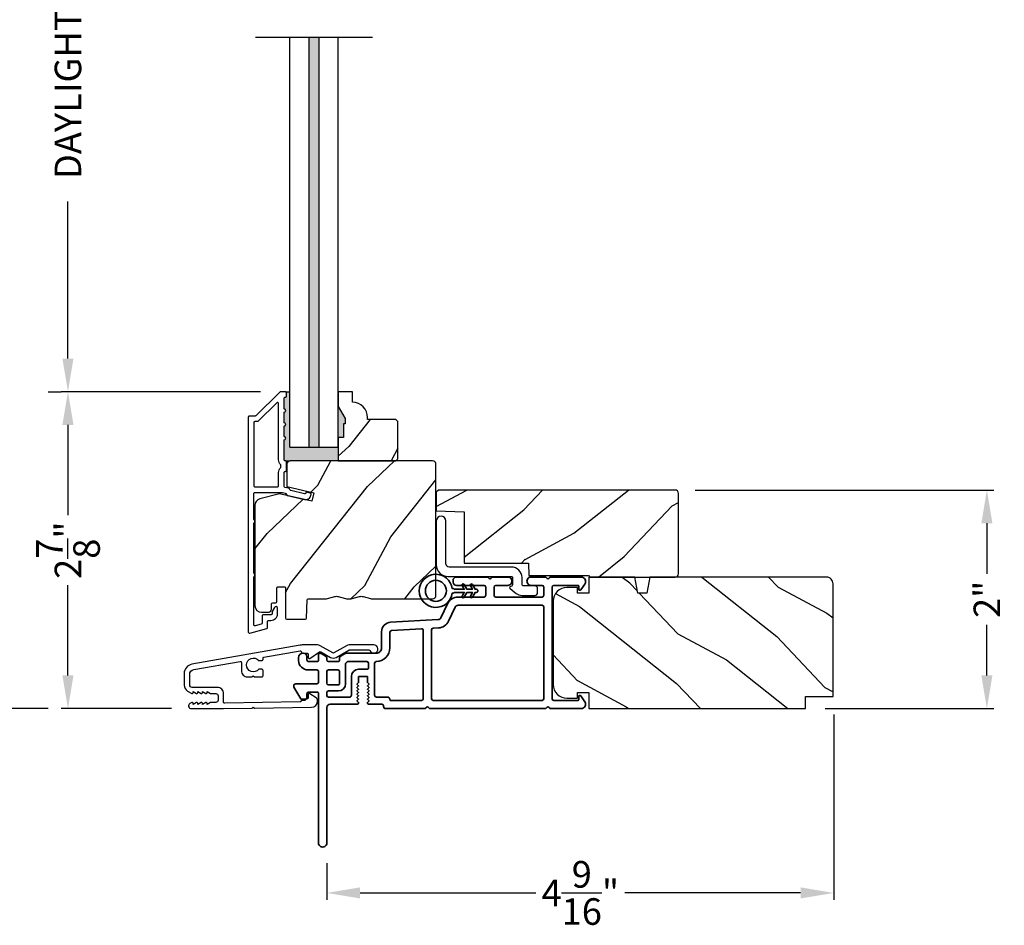
# Model space of a CAD drawing. Extents: x 0 to 68, y 0 to 44.
# Drawn here: x 5.6 to 14.5, y 19.8 to 28 of the extents above; entities that cross this region are included whole.
import ezdxf

# ---------------------------------------------------------------- set-up
doc = ezdxf.new("R2010")
doc.units = 0
doc.header["$LTSCALE"] = 2
doc.header["$MEASUREMENT"] = 0
doc.header["$PDMODE"] = 3
doc.layers.get('0').update_dxf_attribs({"linetype": 'CONTINUOUS'})
doc.layers.get('DEFPOINTS').update_dxf_attribs({"color": 3, "linetype": 'CONTINUOUS'})
doc.styles.get("Standard").update_dxf_attribs({"font": 'arial.ttf'})
doc.dimstyles.get("Standard").update_dxf_attribs({"dimtxt": 0.24, "dimasz": 0.3, "dimexe": 0.0625, "dimexo": 0.18, "dimgap": 0.09, "dimtad": 0, "dimdec": 4, "dimzin": 0, "dimdsep": 46, "dimlunit": 4, "dimtxsty": 'STANDARD', "dimcen": 0, "dimadec": 5, "dimazin": 0, "dimtfac": 1, "dimtdec": 4, "dimtofl": 0, "dimtmove": 2, "dimatfit": 3, "dimfxl": 1, "dimtolj": 1, "dimtzin": 0, "dimarcsym": 0})

# ---------------------------------------------------------------- blocks, each defined once
blk = doc.blocks.new('*D337')
at = {"color": 0, "lineweight": -2, "transparency": 16777216}
for p, q in [((5.8872, 34.3459), (5.064, 34.3459)), ((5.1265, 34.0459), (5.1265, 29.7845)), ((5.1265, 22.0431), (5.1265, 26.3046)), ((5.8872, 21.7431), (5.064, 21.7431))]:
    blk.add_line(p, q, dxfattribs=at)
at = {"color": 0, "transparency": 16777216}
for points in [[(5.0765, 34.0459), (5.1765, 34.0459), (5.1265, 34.3459)], [(5.0765, 22.0431), (5.1765, 22.0431), (5.1265, 21.7431)]]:
    blk.add_solid(points, dxfattribs=at)
at = {"layer": 'DEFPOINTS', "color": 0, "transparency": 16777216}
for p in [(5.1265, 34.3459), (6.0672, 34.3459), (6.0672, 21.7431)]:
    blk.add_point(p, dxfattribs=at)
at = {"color": 0, "transparency": 16777216, "insert": (5.1265, 28.0445), "char_height": 0.24, "attachment_point": 5, "rotation": 90}
blk.add_mtext('\\A1;JAMB / UNIT HEIGHT', dxfattribs=at)
blk = doc.blocks.new('*D340')
at = {"color": 0, "lineweight": -2, "transparency": 16777216}
for p, q in [((12.9846, 21.6897), (12.9846, 20.0149)), ((8.4061, 20.3469), (8.4061, 20.0149)), ((8.7061, 20.0774), (10.2941, 20.0774)), ((12.6846, 20.0774), (11.0967, 20.0774))]:
    blk.add_line(p, q, dxfattribs=at)
at = {"color": 0, "transparency": 16777216}
for points in [[(8.7061, 20.1274), (8.7061, 20.0274), (8.4061, 20.0774)], [(12.6846, 20.1274), (12.6846, 20.0274), (12.9846, 20.0774)]]:
    blk.add_solid(points, dxfattribs=at)
at = {"layer": 'DEFPOINTS', "color": 0, "transparency": 16777216}
for p in [(12.9846, 21.8697), (8.4061, 20.5269), (12.9846, 20.0774)]:
    blk.add_point(p, dxfattribs=at)
at = {"color": 0, "transparency": 16777216, "insert": (10.6954, 20.0774), "char_height": 0.24, "attachment_point": 5}
blk.add_mtext('\\A1;4{\\H1x;\\S9/16;}"', dxfattribs=at)
blk = doc.blocks.new('*D342')
at = {"color": 0, "lineweight": -2, "transparency": 16777216}
for p, q in [((7.8071, 24.603), (6.0047, 24.603)), ((6.0672, 24.303), (6.0672, 23.4893)), ((6.0672, 22.0414), (6.0672, 22.8551)), ((7.0011, 21.7414), (6.0047, 21.7414))]:
    blk.add_line(p, q, dxfattribs=at)
at = {"color": 0, "transparency": 16777216}
for points in [[(6.0172, 24.303), (6.1172, 24.303), (6.0672, 24.603)], [(6.0172, 22.0414), (6.1172, 22.0414), (6.0672, 21.7414)]]:
    blk.add_solid(points, dxfattribs=at)
at = {"layer": 'DEFPOINTS', "color": 0, "transparency": 16777216}
for p in [(6.0672, 24.603), (7.9871, 24.603), (7.1811, 21.7414)]:
    blk.add_point(p, dxfattribs=at)
at = {"color": 0, "transparency": 16777216, "insert": (6.0672, 23.1722), "char_height": 0.24, "attachment_point": 5, "rotation": 90}
blk.add_mtext('\\A1;2{\\H1x;\\S7/8;}"', dxfattribs=at)
blk = doc.blocks.new('*D343')
at = {"color": 0, "lineweight": -2, "transparency": 16777216}
for p, q in [((5.8872, 31.4864), (6.0047, 31.4864)), ((6.0672, 31.1864), (6.0672, 29.7692)), ((6.0672, 24.9027), (6.0672, 26.3199)), ((5.8872, 24.6027), (6.0047, 24.6027))]:
    blk.add_line(p, q, dxfattribs=at)
at = {"color": 0, "transparency": 16777216}
for points in [[(6.0172, 31.1864), (6.1172, 31.1864), (6.0672, 31.4864)], [(6.0172, 24.9027), (6.1172, 24.9027), (6.0672, 24.6027)]]:
    blk.add_solid(points, dxfattribs=at)
at = {"layer": 'DEFPOINTS', "color": 0, "transparency": 16777216}
for p in [(6.0672, 31.4864), (6.0672, 31.4864), (6.0672, 24.6027)]:
    blk.add_point(p, dxfattribs=at)
at = {"color": 0, "transparency": 16777216, "insert": (6.0672, 28.0445), "char_height": 0.24, "attachment_point": 5, "rotation": 90}
blk.add_mtext('\\A1;DAYLIGHT OPENING', dxfattribs=at)
blk = doc.blocks.new('A$C3ADC6B63')
blk.add_lwpolyline([(0.1404, 0.0953), (0.1404, 0.1605, -0.414214), (0.2358, 0.2558), (0.799, 0.2558, 0.414207), (0.8291, 0.2859), (0.8291, 0.6721, -1), (0.9144, 0.6721), (0.9144, 0.2759, -0.414214), (0.8091, 0.1705), (0.2358, 0.1705, 0.414238), (0.2257, 0.1605), (0.2257, 0.0942, 0.350027), (0.2335, 0.0844, -0.129063), (0.2493, 0.0761, -0.467863), (0.2487, 0.0608), (0.1923, 0.0176, -0.164852), (0.1404, 0), (0.0251, 0, -0.414199), (0, 0.0251), (0, 0.0602, -0.414222), (0.0251, 0.0853), (0.1304, 0.0853, 0.414191), (0.1404, 0.0953)], format="xyb")
blk = doc.blocks.new('*D332')
at = {"color": 0, "lineweight": -2, "transparency": 16777216}
for p, q in [((11.7325, 23.7153), (14.4304, 23.7153)), ((14.3679, 23.4153), (14.3679, 22.9583)), ((14.3679, 22.0413), (14.3679, 22.4984)), ((12.9081, 21.7413), (14.4304, 21.7413))]:
    blk.add_line(p, q, dxfattribs=at)
at = {"color": 0, "transparency": 16777216}
for points in [[(14.3179, 23.4153), (14.4179, 23.4153), (14.3679, 23.7153)], [(14.3179, 22.0413), (14.4179, 22.0413), (14.3679, 21.7413)]]:
    blk.add_solid(points, dxfattribs=at)
at = {"layer": 'DEFPOINTS', "color": 0, "transparency": 16777216}
for p in [(11.5525, 23.7153), (14.3679, 23.7153), (12.7281, 21.7413)]:
    blk.add_point(p, dxfattribs=at)
at = {"color": 0, "transparency": 16777216, "insert": (14.3679, 22.7283), "char_height": 0.24, "attachment_point": 5, "rotation": 90}
blk.add_mtext('\\A1;2"', dxfattribs=at)
blk = doc.blocks.new('A$C3b698112')
at = {"color": 7, "linetype": 'Continuous', "lineweight": 35}
blk.add_lwpolyline([(0.3138, 0.1319), (0.3153, 0.1337, -0.22177), (0.3191, 0.1355), (0.4058, 0.1355), (0.3871, 0.1032, 1.000044), (0.4053, 0.0927), (0.43, 0.1355), (0.4808, 0.1355), (0.4621, 0.1032, 1.000044), (0.4803, 0.0927), (0.505, 0.1355), (0.5155, 0.1355, 1.000008), (0.5155, 0.1645), (0.505, 0.1645), (0.4803, 0.2072, 1.000044), (0.4621, 0.1967), (0.4808, 0.1645), (0.43, 0.1645), (0.4053, 0.2072, 1.000044), (0.3871, 0.1967), (0.4058, 0.1645), (0.3191, 0.1645, -0.22177), (0.3153, 0.1663), (0.3138, 0.1681, 0.221778), (0.31, 0.1698), (0.2987, 0.1698, 15.051205), (0.2987, 0.1302), (0.31, 0.1302, 0.221778)], format="xyb", close=True, dxfattribs=at)
blk.add_circle((0.15, 0.15), 0.095, dxfattribs=at)
blk = doc.blocks.new('A$C4c539f8a')
at = {"color": 7, "linetype": 'Continuous', "lineweight": 35}
for points in [[(1.1818, 1.2136), (0.8311, 1.2136, 0.414206), (0.8113, 1.1938), (0.8113, 1.1886, -0.414217), (0.7963, 1.1736), (0.6813, 1.1736, 0.414244), (0.6663, 1.1586), (0.6663, 1.1568), (0.6811, 1.142), (0.6663, 1.1271), (0.6811, 1.1123), (0.6663, 1.0974), (0.6811, 1.0826), (0.6663, 1.0677), (0.6811, 1.0529), (0.6663, 1.038), (0.6811, 1.0232), (0.6663, 1.0083), (0.6811, 0.9935), (0.6663, 0.9786), (0.6663, 0.9236), (0.5863, 0.9236), (0.5863, 0.9786), (0.5714, 0.9935), (0.5863, 1.0083), (0.5714, 1.0232), (0.5863, 1.038), (0.5714, 1.0529), (0.5863, 1.0677), (0.5714, 1.0826), (0.5863, 1.0974), (0.5714, 1.1123), (0.5863, 1.1271), (0.5714, 1.142), (0.5863, 1.1568), (0.5863, 1.1586, 0.414244), (0.5713, 1.1736), (0.3293, 1.1736, -0.414206), (0.2993, 1.2036), (0.2993, 2.4261, 1.000014), (0.2243, 2.4261), (0.2243, 1.0786, -0.414217), (0.2093, 1.0636), (0.1343, 1.0636, -0.414214), (0.1193, 1.0786), (0.1193, 1.1086, 0.767322), (0.0633, 1.1236), (0.0027, 1.0186, 0.577345), (0.02, 0.9886), (0.2093, 0.9886, -0.414217), (0.2243, 0.9736), (0.2243, 0.8786, -0.414217), (0.2093, 0.8636), (0.1293, 0.8636, 0.414211), (0.0443, 0.7786), (0.0443, 0.7536, 0.414203), (0.0843, 0.7136), (0.0893, 0.7136, 0.414206), (0.1193, 0.7436), (0.1193, 0.7736, -0.414214), (0.1343, 0.7886), (0.2093, 0.7886, -0.414217), (0.2243, 0.7736), (0.2243, 0.7236, 0.414198), (0.2343, 0.7136), (0.2383, 0.7136, 0.140562), (0.2542, 0.7182), (0.2922, 0.742, 0.258606), (0.2993, 0.7547), (0.2993, 0.7736, -0.414207), (0.3143, 0.7886), (0.3993, 0.7886, -0.414214), (0.4143, 0.7736), (0.4143, 0.7547, 0.258588), (0.4213, 0.742), (0.4594, 0.7182, 0.140562), (0.4753, 0.7136), (0.7443, 0.7136, -0.414222), (0.7943, 0.6636), (0.7943, 0.5186, 0.398127), (0.8747, 0.4337), (1.3051, 0.4099, -0.276546), (1.3307, 0.3927), (1.3896, 0.2663, 0.291473), (1.4848, 0.2056), (1.7198, 0.2056, -0.414242), (1.7348, 0.1906), (1.7348, 0.1156, -0.414203), (1.7198, 0.1006), (1.4698, 0.1006, 0.414208), (1.4398, 0.0706), (1.4398, 0.0556, 0.414227), (1.4698, 0.0256), (1.7463, 0.0256, 0.267976), (1.7593, 0.0331, -0.57734), (1.7853, 0.0331, 0.267976), (1.7983, 0.0256), (1.9338, 0.0256, 1.000003), (1.9338, 0.1006), (1.8248, 0.1006, -0.414203), (1.8098, 0.1156), (1.8098, 0.1906, -0.414242), (1.8248, 0.2056), (2.2438, 0.2056, -0.414241), (2.2588, 0.1906), (2.2588, 0.1156, -0.414202), (2.2438, 0.1006), (2.1443, 0.1006, 1.000003), (2.1443, 0.0256), (2.2703, 0.0256, 0.267978), (2.2833, 0.0331, -0.577339), (2.3093, 0.0331, 0.267978), (2.3223, 0.0256), (2.5975, 0.0256, 0.606819), (2.6303, 0.0886), (2.5933, 0.1414, 0.733246), (2.5751, 0.1356), (2.5751, 0.1056, -0.414248), (2.5701, 0.1006), (2.3488, 0.1006, -0.414201), (2.3338, 0.1156), (2.3338, 1.1236, -0.414213), (2.3488, 1.1386), (2.5698, 1.1386, -0.414132), (2.5748, 1.1336), (2.5748, 1.1036, 0.733247), (2.593, 1.0979), (2.6299, 1.1507, 0.606817), (2.5972, 1.2136), (2.3223, 1.2136, 0.267911), (2.3093, 1.2061, -0.577339), (2.2833, 1.2061, 0.26791), (2.2703, 1.2136), (1.2338, 1.2136, 0.267909), (1.2208, 1.2061, -0.57734), (1.1948, 1.2061, 0.267913)], [(1.1544, 0.4934, 0.430499), (1.1703, 0.5084), (1.1703, 1.1236, 0.414217), (1.1553, 1.1386), (0.8713, 1.1386, -0.414226), (0.8413, 1.1086), (0.7463, 1.1086, 0.414217), (0.7313, 1.0936), (0.7313, 0.8036, 0.410198), (0.7461, 0.7886, -0.410178), (0.8693, 0.6636), (0.8693, 0.5233, 0.398129), (0.8835, 0.5084)]]:
    blk.add_lwpolyline(points, format="xyb", close=True, dxfattribs=at)
for points in [[(0.2993, 1.0936), (0.2993, 1.0686, 0.414234), (0.3143, 1.0536), (0.4043, 1.0536, -0.41421), (0.4693, 0.9886), (0.4693, 0.8088, 0.258596), (0.4763, 0.796), (0.4845, 0.7909, 0.140599), (0.4925, 0.7886), (0.6613, 0.7886, 0.414195), (0.6763, 0.8036), (0.6763, 0.8436, 0.414234), (0.6613, 0.8586), (0.5863, 0.8586, -0.41421), (0.5213, 0.9236), (0.5213, 1.0936, 0.414217), (0.5063, 1.1086), (0.3143, 1.1086, 0.414207), (0.2993, 1.0936)], [(2.2438, 0.2806, 0.414202), (2.2588, 0.2956), (2.2588, 1.1236, 0.414213), (2.2438, 1.1386), (1.2603, 1.1386, 0.414212), (1.2453, 1.1236), (1.2453, 0.5025, 0.398117), (1.2594, 0.4876), (1.3093, 0.4848, -0.276548), (1.3986, 0.4243), (1.4576, 0.2979, 0.291483), (1.4848, 0.2806), (2.2438, 0.2806)], [(0.4143, 0.8786), (0.4143, 0.9836, 0.414214), (0.3993, 0.9986), (0.3143, 0.9986, 0.414207), (0.2993, 0.9836), (0.2993, 0.8786, 0.414207), (0.3143, 0.8636), (0.3993, 0.8636, 0.414214), (0.4143, 0.8786)]]:
    blk.add_lwpolyline(points, format="xyb", dxfattribs=at)
blk.add_blockref('A$C3b698112', (1.1342, 0))

msp = doc.modelspace()

# ---------------------------------------------------------------- hatches: boundary and pattern name
for points in [[(8.33547, 27.80253), (8.24547, 27.80253), (8.24547, 24.10301), (8.33547, 24.10301)], [(8.50947, 24.10301), (8.07147, 24.10301), (8.07147, 24.60301), (8.03147, 24.60301, -0.4142136), (8.04147, 24.59301), (8.04147, 24.56301, -0.4142136), (8.03147, 24.55301), (8.0301, 24.55301, 0.4142136), (8.0201, 24.54301), (8.0201, 24.44801, -1), (8.0201, 24.41801), (8.0201, 24.32301, -1), (8.0201, 24.29301), (8.0201, 24.19801, -1), (8.0201, 24.16801), (8.0201, 23.98787, 0.4142136), (8.0301, 23.97787), (8.03262, 23.97787), (8.07528, 23.97801, -0.0015547), (8.07547, 23.97801), (8.50947, 23.97801)], [(8.50947, 24.47013), (8.50947, 24.18901), (8.55647, 24.18901), (8.55647, 24.31401), (8.57247, 24.31401), (8.57247, 24.36101)]]:
    msp.add_hatch(color=256).paths.add_polyline_path(points)
h = msp.add_hatch()
h.set_pattern_fill('WOOD2', color=256, angle=25, style=0)
h.set_pattern_definition([(241.8699, (-33.9486, 284.3035), (1.87368671, 3.08047044), [0.5, -4.5]), (231.5651, (-33.27804, 284.28517), (-0.4836882, -1.3289269), [1.118034, -1.118034]), (223.4349, (-33.06673, 283.832), (-1.3899984, -1.75154305), [0.632456, -2.529822])])
edge = h.paths.add_edge_path()
edge.add_line((8.55647, 24.18901), (8.50947, 24.18901))
edge.add_line((8.50947, 24.18901), (8.50947, 23.97801))
edge.add_line((8.50947, 23.97801), (9.02847, 23.97801))
edge.add_line((9.02847, 23.97801), (9.04847, 23.99801))
edge.add_line((9.04847, 23.99801), (9.04847, 24.33301))
edge.add_line((9.04847, 24.33301), (9.02847, 24.35301))
edge.add_line((9.02847, 24.35301), (8.77347, 24.35301))
edge.add_line((8.77347, 24.35301), (8.77347, 24.3691))
edge.add_arc((8.63347, 24.3691), 0.14, 0, 87.953287)
edge.add_line((8.63847, 24.50901), (8.63847, 24.60301))
edge.add_line((8.63847, 24.60301), (8.50947, 24.60301))
edge.add_line((8.50947, 24.60301), (8.50947, 24.47013))
edge.add_line((8.50947, 24.47013), (8.57247, 24.36101))
edge.add_line((8.57247, 24.36101), (8.57247, 24.31401))
edge.add_line((8.57247, 24.31401), (8.55647, 24.31401))
edge.add_line((8.55647, 24.31401), (8.55647, 24.18901))
h = msp.add_hatch()
h.set_pattern_fill('WOOD2', color=256, angle=205, style=0)
h.set_pattern_definition([(61.8699, (-33.82842, 282.15278), (-1.87368671, -3.08047044), [0.5, -4.5]), (51.5651, (-34.499, 282.1711), (0.4836882, 1.3289269), [1.118034, -1.118034]), (43.4349, (-34.7103, 282.62426), (1.38999838, 1.75154305), [0.632456, -2.529822])])
edge = h.paths.add_edge_path()
edge.add_line((7.81647, 22.61101), (7.87487, 22.61101))
edge.add_arc((7.87487, 22.64101), 0.03, 270.000363, 357.999068)
edge.add_line((7.90485, 22.63996), (7.90647, 22.68636))
edge.add_arc((7.91647, 22.68601), 0.01, 89.999859, 177.996691, ccw=False)
edge.add_line((7.91647, 22.69601), (7.94547, 22.69601))
edge.add_arc((7.94546, 22.70601), 0.01, 270.006796, 359.993204)
edge.add_line((7.95547, 22.70601), (7.95547, 22.83101))
edge.add_arc((7.96547, 22.83101), 0.01, 89.997001, 180.00468, ccw=False)
edge.add_line((7.96547, 22.84101), (8.02347, 22.84101))
edge.add_arc((8.02347, 22.83101), 0.01, -0.00468, 90.00468, ccw=False)
edge.add_line((8.03347, 22.83101), (8.03347, 22.55801))
edge.add_arc((8.04347, 22.55801), 0.01, 180.006796, 269.991523)
edge.add_line((8.04347, 22.54801), (8.21269, 22.54801))
edge.add_arc((8.21269, 22.55801), 0.01, 269.999086, 358.005266)
edge.add_line((8.22269, 22.55766), (8.22847, 22.72336))
edge.add_arc((8.23847, 22.72301), 0.01, 89.999086, 178.005266, ccw=False)
edge.add_line((8.23847, 22.73301), (8.39529, 22.73301))
edge.add_arc((8.39529, 22.79298), 0.05997, 269.993525, 285.525785)
edge.add_line((8.41135, 22.7352), (8.47741, 22.75355))
edge.add_arc((8.49347, 22.69575), 0.05999, 74.4724, 105.5276, ccw=False)
edge.add_line((8.50952, 22.75355), (8.57559, 22.7352))
edge.add_arc((8.59164, 22.79298), 0.05997, 254.474215, 270.006475)
edge.add_line((8.59164, 22.73301), (8.61818, 22.73301))
edge.add_arc((8.61818, 22.79299), 0.05998, 269.998084, 285.503341)
edge.add_line((8.63421, 22.73519), (8.70043, 22.75355))
edge.add_arc((8.71647, 22.69574), 0.06, 74.498645, 105.501355, ccw=False)
edge.add_line((8.7325, 22.75355), (8.79872, 22.73519))
edge.add_arc((8.81475, 22.79299), 0.05998, 254.496659, 270)
edge.add_line((8.81475, 22.73301), (9.36147, 22.73301))
edge.add_arc((9.36147, 22.76301), 0.03, 270.000505, 359.998375)
edge.add_line((9.39147, 22.76301), (9.39147, 23.94801))
edge.add_arc((9.36147, 23.94801), 0.03, 0.000505, 89.999495)
edge.add_line((9.36147, 23.97801), (8.07547, 23.97801))
edge.add_arc((8.07547, 23.94801), 0.03, 90.001222, 179.998778)
edge.add_line((8.04547, 23.94801), (8.04547, 23.74659))
edge.add_line((8.04547, 23.74659), (8.28847, 23.69049))
edge.add_line((8.28847, 23.69049), (8.27092, 23.61449))
edge.add_line((8.27092, 23.61449), (7.97847, 23.68201))
edge.add_line((7.97847, 23.68201), (7.80094, 23.63444))
edge.add_arc((7.81647, 23.57648), 0.06, 104.999295, 180.00124)
edge.add_line((7.75647, 23.57648), (7.75647, 22.67101))
edge.add_arc((7.81647, 22.67101), 0.06, 180.000266, 269.999734)
h = msp.add_hatch()
h.set_pattern_fill('WOOD2', color=256, angle=115, style=0)
h.set_pattern_definition([(28.1301, (-84.07072, 100.14613), (-3.08047044, -1.8736867), [0.5, -4.5]), (38.4349, (-84.0524, 99.47556), (1.3289269, 0.4836882), [1.118034, -1.118034]), (46.5651, (-83.59924, 99.26425), (1.75154305, 1.3899984), [0.632456, -2.529822])])
edge = h.paths.add_edge_path()
edge.add_line((10.78247, 22.92932), (11.55247, 22.92932))
edge.add_arc((11.55247, 22.95932), 0.03, 270, 360)
edge.add_line((11.58247, 22.95932), (11.58247, 23.68532))
edge.add_arc((11.55247, 23.68532), 0.03, 0, 90)
edge.add_line((11.55247, 23.71532), (9.41347, 23.71532))
edge.add_line((9.41347, 23.71532), (9.39347, 23.69532))
edge.add_line((9.39347, 23.69532), (9.39347, 23.52732))
edge.add_line((9.39347, 23.52732), (9.64547, 23.51852))
edge.add_line((9.64547, 23.51852), (9.64547, 23.05432))
edge.add_line((9.64547, 23.05432), (10.22747, 23.05432))
edge.add_line((10.22747, 23.05432), (10.23147, 22.94432))
edge.add_line((10.23147, 22.94432), (10.76988, 22.94432))
edge.add_line((10.76988, 22.94432), (10.78247, 22.92932))
h = msp.add_hatch()
h.set_pattern_fill('WOOD2', color=256, angle=115, style=0)
h.set_pattern_definition([(331.8699, (-34.9869, 283.16804), (-3.08047044, 1.87368671), [0.5, -4.5]), (321.5651, (-34.9686, 283.8386), (1.3289269, -0.4836882), [1.118034, -1.118034]), (313.4349, (-34.51543, 284.04992), (1.75154305, -1.38999838), [0.632456, -2.529822])])
edge = h.paths.add_edge_path()
edge.add_line((10.77107, 21.88632), (10.77107, 21.74132))
edge.add_line((10.77107, 21.74132), (12.72807, 21.74132))
edge.add_line((12.72807, 21.74132), (12.72807, 21.85132))
edge.add_line((12.72807, 21.85132), (12.97807, 21.85132))
edge.add_line((12.97807, 21.85132), (12.97807, 22.86932))
edge.add_arc((12.91807, 22.86932), 0.06, 0, 90)
edge.add_line((12.91807, 22.92932), (11.32288, 22.92932))
edge.add_line((11.32288, 22.92932), (11.29731, 22.78432))
edge.add_line((11.29731, 22.78432), (11.21464, 22.78432))
edge.add_line((11.21464, 22.78432), (11.18908, 22.92932))
edge.add_line((11.18908, 22.92932), (10.77107, 22.92932))
edge.add_line((10.77107, 22.92932), (10.77107, 22.78432))
edge.add_line((10.77107, 22.78432), (10.67107, 22.78432))
edge.add_line((10.67107, 22.78432), (10.67107, 22.83532))
edge.add_line((10.67107, 22.83532), (10.57507, 22.83532))
edge.add_arc((10.57507, 22.71032), 0.125, 90, 180)
edge.add_line((10.45007, 22.71032), (10.45007, 21.96032))
edge.add_arc((10.57507, 21.96032), 0.125, 180, 270)
edge.add_line((10.57507, 21.83532), (10.67107, 21.83532))
edge.add_line((10.67107, 21.83532), (10.67107, 21.88632))
edge.add_line((10.67107, 21.88632), (10.77107, 21.88632))

# ---------------------------------------------------------------- linework, layer by layer
for p, q in [((8.81913, 27.80253), (7.76051, 27.80253)), ((8.07147, 24.10301), (8.07147, 27.80253)), ((8.24547, 24.10301), (8.24547, 27.80253)), ((8.33547, 24.10301), (8.33547, 27.80253)), ((8.50947, 24.10301), (8.50947, 27.80253)), ((8.03147, 24.60301), (8.07147, 24.60301)), ((8.07147, 24.10301), (8.50947, 24.10301)), ((8.03262, 23.97787), (8.07547, 23.97801))]:
    msp.add_line(p, q)
for points in [[(7.69647, 24.37301), (7.69647, 22.43301, 0.4931454), (7.70905, 22.42335), (7.86305, 22.46461, 0.3394543), (7.87047, 22.47427), (7.87047, 22.52801, -0.4142136), (7.88047, 22.53801), (7.90047, 22.53801, 0.4142136), (7.96047, 22.59801), (7.96047, 22.64801, 0.767327), (7.93248, 22.65551), (7.91181, 22.61971, 0.1316525), (7.91047, 22.61471), (7.91047, 22.59801, -0.4142136), (7.90047, 22.58801), (7.83047, 22.58801, 0.4142136), (7.82047, 22.57801), (7.82047, 22.51264, -0.3394543), (7.81305, 22.50298), (7.75905, 22.48851, -0.4931454), (7.74647, 22.49817), (7.74647, 22.93102, 0.5773503), (7.74647, 22.96566), (7.74647, 23.41535, 0.5773503), (7.74647, 23.45), (7.74647, 23.68301, -0.4142136), (7.75647, 23.69301), (8.00175, 23.69301, -0.0567841), (8.004, 23.69275), (8.02951, 23.68686, -0.1989124), (8.03574, 23.68242), (8.04345, 23.67007, 0.1989124), (8.04968, 23.66563), (8.20271, 23.6303, 0.4142136), (8.26268, 23.66777), (8.26406, 23.67376, 0.4142136), (8.25657, 23.68576), (8.2176, 23.69476), (8.21621, 23.68876, -0.4142136), (8.20422, 23.68127), (8.08111, 23.70969, -0.1989124), (8.07488, 23.71413), (8.06716, 23.72648, 0.1989124), (8.06093, 23.73092), (8.02785, 23.73856, -0.3492156), (8.0201, 23.7483), (8.0201, 23.87363, -0.4142136), (8.0301, 23.88363), (8.0311, 23.88363, 0.4142136), (8.0411, 23.89363), (8.0411, 23.96799, 0.370395), (8.03262, 23.97787), (8.0301, 23.97787, -0.4142136), (8.0201, 23.98787), (8.0201, 24.16801, 1), (8.0201, 24.19801), (8.0201, 24.29301, 1), (8.0201, 24.32301), (8.0201, 24.41801, 1), (8.0201, 24.44801), (8.0201, 24.54301, -0.4142136), (8.0301, 24.55301), (8.03147, 24.55301, 0.4142136), (8.04147, 24.56301), (8.04147, 24.59301, 0.4142136), (8.03147, 24.60301), (7.9871, 24.60301, 0.1989124), (7.98003, 24.60008), (7.76589, 24.38594, -0.1989124), (7.75882, 24.38301), (7.70647, 24.38301, 0.4142136)], [(8.55647, 24.18901), (8.50947, 24.18901), (8.50947, 23.97801), (9.02847, 23.97801), (9.04847, 23.99801), (9.04847, 24.33301), (9.02847, 24.35301), (8.77347, 24.35301), (8.77347, 24.3691, 0.4037891), (8.63847, 24.50901), (8.63847, 24.60301), (8.50947, 24.60301), (8.50947, 24.47013), (8.57247, 24.36101), (8.57247, 24.31401), (8.55647, 24.31401)], [(7.9601, 23.74301, 0.4142136), (7.9701, 23.75301), (7.9701, 23.87375, -0.2192166), (7.9911, 23.91934), (7.9911, 23.94228, -0.2192166), (7.9701, 23.98787), (7.9701, 24.4953, 0.6681786), (7.95303, 24.50237), (7.7866, 24.33594, -0.1989124), (7.77953, 24.33301), (7.75647, 24.33301, 0.4142136), (7.74647, 24.32301), (7.74647, 23.75301, 0.4142136), (7.75647, 23.74301)], [(8.03347, 22.83101), (8.03347, 22.55801, 0.4141355), (8.04347, 22.54801), (8.21269, 22.54801, 0.4040576), (8.22269, 22.55766), (8.22847, 22.72336, -0.4040576), (8.23847, 22.73301), (8.39529, 22.73301, 0.0678762), (8.41135, 22.7352), (8.47741, 22.75355, -0.1363394), (8.50952, 22.75355), (8.57559, 22.7352, 0.0678762), (8.59164, 22.73301), (8.61818, 22.73301, 0.0677579), (8.63421, 22.73519), (8.70043, 22.75355, -0.1361061), (8.7325, 22.75355), (8.79872, 22.73519, 0.0677495), (8.81475, 22.73301), (9.36147, 22.73301, 0.4142027), (9.39147, 22.76301), (9.39147, 23.94801, 0.4142084), (9.36147, 23.97801), (8.07547, 23.97801, 0.4142011), (8.04547, 23.94801), (8.04547, 23.74659), (8.28847, 23.69049), (8.27092, 23.61449), (7.97847, 23.68201), (7.80094, 23.63444, 0.3394637), (7.75647, 23.57648), (7.75647, 22.67101, 0.4142108), (7.81647, 22.61101), (7.87487, 22.61101, 0.4040197), (7.90485, 22.63996), (7.90647, 22.68636, -0.4040101), (7.91647, 22.69601), (7.94547, 22.69601, 0.4141441), (7.95547, 22.70601), (7.95547, 22.83101, -0.4142528), (7.96547, 22.84101), (8.02347, 22.84101, -0.4142614)], [(10.78247, 22.92932), (11.55247, 22.92932, 0.4142136), (11.58247, 22.95932), (11.58247, 23.68532, 0.4142136), (11.55247, 23.71532), (9.41347, 23.71532), (9.39347, 23.69532), (9.39347, 23.52732), (9.64547, 23.51852), (9.64547, 23.05432), (10.22747, 23.05432), (10.23147, 22.94432), (10.76988, 22.94432)], [(10.77107, 21.88632), (10.77107, 21.74132), (12.72807, 21.74132), (12.72807, 21.85132), (12.97807, 21.85132), (12.97807, 22.86932, 0.4142136), (12.91807, 22.92932), (11.32288, 22.92932), (11.29731, 22.78432), (11.21464, 22.78432), (11.18908, 22.92932), (10.77107, 22.92932), (10.77107, 22.78432), (10.67107, 22.78432), (10.67107, 22.83532), (10.57507, 22.83532, 0.4142136), (10.45007, 22.71032), (10.45007, 21.96032, 0.4142136), (10.57507, 21.83532), (10.67107, 21.83532), (10.67107, 21.88632)], [(7.181, 21.74134), (7.47279, 21.74134), (7.7317, 21.74549), (7.7417, 21.75566), (7.7517, 21.74582), (8.26772, 21.7541, 0.4095198), (8.32184, 21.80909), (8.32184, 21.81257, 0.2505083), (8.3085, 21.83752), (8.25145, 21.87563, 0.6048173), (8.23589, 21.86716), (8.23635, 21.83861, -0.4142136), (8.22651, 21.82845), (8.18452, 21.82777, 0.4142136), (8.17468, 21.81761), (8.17476, 21.81261, -0.4142136), (8.16492, 21.80246), (7.48295, 21.79151, -0.4189229), (7.47279, 21.80151), (7.47279, 21.87634, 0.4142136), (7.41679, 21.93234), (7.18979, 21.93234, -0.4142136), (7.16679, 21.95534), (7.16679, 22.05001, -0.3639702), (7.20397, 22.09432), (7.62239, 22.1681, -0.4663077), (7.63413, 22.15825), (7.63413, 22.08302, 0.4142136), (7.68913, 22.02802), (7.73179, 22.02802), (7.74179, 22.03802), (7.75179, 22.02802), (7.81913, 22.02802, 0.4142136), (7.82913, 22.03802), (7.82913, 22.08668, 0.4142136), (7.81913, 22.09668), (7.79083, 22.09668, -2.8641624), (7.79083, 22.17468), (7.81913, 22.17468, 0.4142136), (7.82913, 22.18468), (7.82913, 22.19616, -0.3639702), (7.83739, 22.20601), (8.16405, 22.26361, -0.4663077), (8.17579, 22.25376), (8.17579, 22.25134, 0.4142136), (8.18579, 22.24134), (8.22779, 22.24134, -0.4142136), (8.23779, 22.23134), (8.23779, 22.20278, 0.6080867), (8.25356, 22.19461), (8.3393, 22.25513, -0.2924817), (8.35007, 22.25562), (8.43979, 22.20382, 0.2679492), (8.48979, 22.20382), (8.60441, 22.27, -0.1316525), (8.60941, 22.27134), (8.78517, 22.27134, -0.3075529), (8.79447, 22.26502, 1.8883073), (8.82933, 22.31634), (8.60807, 22.31634, 0.1316525), (8.58307, 22.30964), (8.46979, 22.24424, -0.2679492), (8.45979, 22.24424), (8.34651, 22.30964, 0.1316525), (8.32151, 22.31634), (8.18433, 22.31634, 0.0436609), (8.1661, 22.31474), (7.18703, 22.14211, 0.3639702), (7.11679, 22.0584), (7.11679, 21.95462, 0.2679492), (7.14829, 21.90006), (7.18579, 21.87841, 0.5773503), (7.19779, 21.88534), (7.19779, 21.89573), (7.22779, 21.87841, 0.5773503), (7.23979, 21.88534), (7.23979, 21.89573), (7.26979, 21.87841, 0.5773503), (7.28179, 21.88534), (7.28179, 21.89573), (7.31179, 21.87841, 0.5773503), (7.32379, 21.88534), (7.32379, 21.89573), (7.35379, 21.87841, 0.1316525), (7.35779, 21.87734), (7.40279, 21.87734, -0.4142136), (7.42279, 21.85734), (7.42279, 21.81734, -0.4142136), (7.40279, 21.79734), (7.35779, 21.79734, 0.1316525), (7.35379, 21.79627), (7.32379, 21.77895), (7.32379, 21.78934, 0.5773503), (7.31179, 21.79627), (7.28179, 21.77895), (7.28179, 21.78934, 0.5773503), (7.26979, 21.79627), (7.23979, 21.77895), (7.23979, 21.78934, 0.5773503), (7.22779, 21.79627), (7.19779, 21.77895), (7.19779, 21.78934, 0.5773503), (7.18579, 21.79627), (7.16889, 21.78651, 0.767327)]]:
    msp.add_lwpolyline(points, format="xyb", close=True)

# ---------------------------------------------------------------- block references
at = {"xscale": -1}
msp.add_blockref('A$C3ADC6B63', (10.30918, 22.76426), dxfattribs=at)
at = {"xscale": -1, "rotation": 180}
msp.add_blockref('A$C4c539f8a', (8.10629, 22.95494), dxfattribs=at)

# ---------------------------------------------------------------- dimensions: what is measured, and where the dimension line sits
for base, p1, p2, text, override, picture, middle in [((5.12649, 34.34593), (6.06721, 21.74312), (6.06721, 34.34593), 'JAMB / UNIT HEIGHT', {"dimdec": 4, "dimrnd": 0.0005, "dimpost": '\\X', "dimtdec": 3, "dimtmove": 0}, '*D337', (5.12649, 28.04453)), ((6.06721, 31.48639), (6.06721, 24.60267), (6.06721, 31.48639), 'DAYLIGHT OPENING', {"dimpost": '\\X'}, '*D343', (6.06721, 28.04453))]:
    dim = msp.add_linear_dim(base=base, p1=p1, p2=p2, angle=90, text=text, dimstyle='STANDARD', override=override)
    dim.commit()
    dim.dimension.update_dxf_attribs({"geometry": picture, "text_midpoint": middle})
for base, p1, p2, picture, middle in [((6.06721, 24.60301), (7.18107, 21.74139), (7.9871, 24.60301), '*D342', (6.06721, 23.1722)), ((14.36787, 23.71532), (12.72807, 21.74132), (11.55247, 23.71532), '*D332', (14.36787, 22.72832))]:
    dim = msp.add_linear_dim(base=base, p1=p1, p2=p2, angle=90, dimstyle='STANDARD', override={"dimpost": '\\X'})
    dim.commit()
    dim.dimension.update_dxf_attribs({"geometry": picture, "text_midpoint": middle})
dim = msp.add_linear_dim(base=(12.98464, 20.0774), p1=(8.40607, 20.52686), p2=(12.98464, 21.86967), dimstyle='STANDARD', override={"dimpost": '\\X'})
dim.commit()
dim.dimension.update_dxf_attribs({"geometry": '*D340', "text_midpoint": (10.69536, 20.0774)})

doc.saveas('drawing.dxf')
